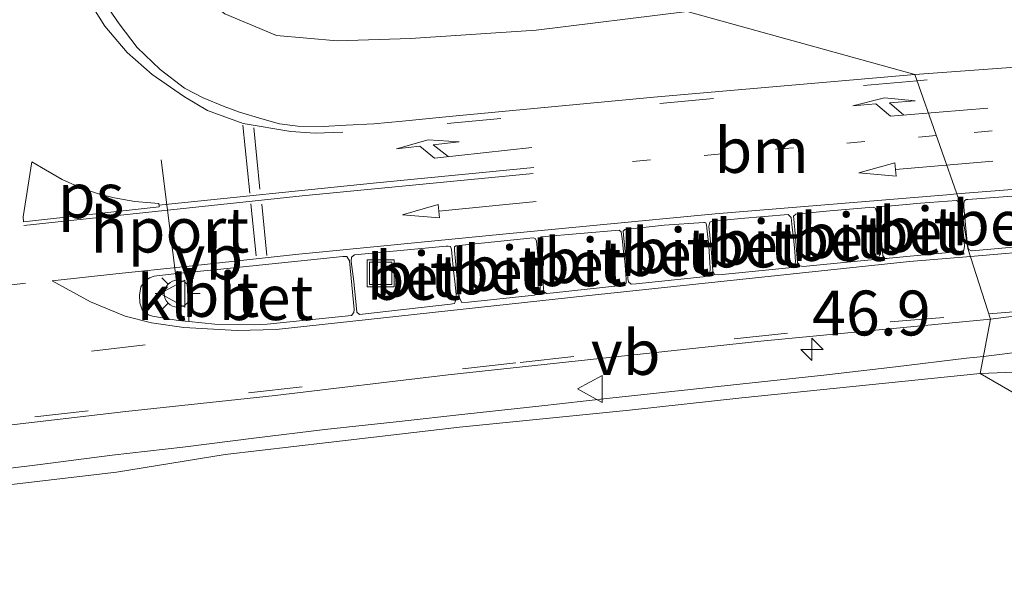
# Model space of a CAD drawing. Units: metres. Extents: x 188722 to 190007, y 410082 to 412501.
# Drawn here: x 189816 to 189871, y 411562 to 411594 of the extents above; entities that cross this region are included whole.
import ezdxf
from ezdxf.enums import TextEntityAlignment as Align

# ---------------------------------------------------------------- set-up
doc = ezdxf.new("R2010")
doc.units = ezdxf.units.M
doc.linetypes.add('VW-1-3_STREEP', pattern=[4, 1, -3])
doc.linetypes.add('VW-3-9_STREEP', pattern=[12, 3, -9])
doc.layers.get('0').update_dxf_attribs({"lineweight": 25})
for name, color, linetype, lineweight in [('B-ME-AM-KILOMETR-S-B1', 7, 'Continuous', 18), ('B-ME-BV-GELEIDECONSTRUCTIE-GELEIDERAIL-L-B1', 213, 'BV-GELEIDERAIL', 18), ('B-ME-GR-BOOM-GV-B6', 93, 'Continuous', 18), ('B-ME-GW-KRUINLIJN-L-B1', 93, 'Continuous', 18), ('B-ME-IE-GRASLAND-GV-B6', 93, 'Continuous', 18), ('B-ME-IE-HULPGEOMETRIE-L-B1', 53, 'Continuous', 18), ('B-ME-IE-INRICHTINGSELEMENT-S-B1', 253, 'Continuous', 18), ('B-ME-IE-MEUBILAIR_WEGMEUBILAIR-LICHTMAST-S-B1', 8, 'Continuous', 18), ('B-ME-VH-VERH_SOORT-BETON-OVERIG-GV-B6', 8, 'IE-TERREINAFSCHEIDING-NATUURLIJK-HOUTWAL', 18), ('B-ME-VH-VERH_SOORT-BITUMEN-GV-B6', 8, 'IE-TERREINAFSCHEIDING-NATUURLIJK-HOUTWAL', 18), ('B-ME-VH-VERH_SOORT-KLINKERS-GV-B6', 8, 'IE-TERREINAFSCHEIDING-NATUURLIJK-HOUTWAL', 18), ('B-ME-VW-MARKERING-13STREEP-045-L-B1', 255, 'VW-1-3_STREEP', 18), ('B-ME-VW-MARKERING-39STREEP-015-L-B1', 255, 'VW-3-9_STREEP', 18), ('B-ME-VW-MARKERING-PIJLRD750-S-B1', 7, 'Continuous', 18), ('B-ME-VW-MARKERING-PIJLRE750-S-B1', 7, 'Continuous', 18), ('B-ME-VW-MARKERING-STREEP-015-L-B1', 7, 'Continuous', 18), ('B-ME-VW-MARKERING-VLAKMARK-GV-B6', 7, 'Continuous', 18), ('B-ME-VW-MEUBILAIR_WEGMEUBILAIR-PORTAAL-L-B1', 8, 'Continuous', 18), ('B-ME-VW-MEUBILAIR_WEGMEUBILAIR-VERKEERSBORD-S-B1', 8, 'Continuous', 18)]:
    doc.layers.add(name, color=color, linetype=linetype, lineweight=lineweight)
doc.styles.add('NLCS-ISO', font='NLCS-ISO.TTF')
doc.linetypes.add('BV-GELEIDERAIL', pattern='A,10,-3,[108,NLCS.SHX,S=1,R=0,X=0,Y=0],-3', length=16)
doc.linetypes.add('IE-TERREINAFSCHEIDING-NATUURLIJK-HOUTWAL', pattern='A,7,-1.5,[67,NLCS.SHX,S=0.75,R=45,X=0,Y=0],-1.5,7,-1.5,[70,NLCS.SHX,S=0.75,R=0,X=0,Y=0],-1.5', length=20)

# ---------------------------------------------------------------- blocks, each defined once
blk = doc.blocks.new('d46cn_FeatureWriter_4_60_FMEBLOCK19')
at = {"layer": 'B-ME-VH-VERH_SOORT-BITUMEN-GV-B6'}
for points in [[(-61.739, -8.197, 16.13), (-62.767, -8.313, 16.149), (-64.021, -4.383, 16.247), (-64.42, -1.961, 16.352), (-66.983, 5.312, 16.472), (-61.126, 5.752, 16.337)], [(-59.656, -1.43, 16.2), (-59.832, -1.329, 16.205), (-64.038, -1.649, 16.295), (-64.132, -1.644, 16.308), (-64.221, -1.717, 16.306), (-64.249, -1.847, 16.286), (-64.245, -2.056, 16.277), (-64.157, -3.059, 16.266), (-64.06, -4.021, 16.25), (-64.012, -4.383, 16.247), (-63.955, -4.454, 16.232), (-63.863, -4.49, 16.233), (-63.808, -4.507, 16.249), (-63.786, -4.506, 16.249), (-59.639, -4.145, 16.14), (-59.49, -3.951, 16.133), (-59.464, -3.79, 16.149), (-59.529, -2.788, 16.164), (-59.611, -1.778, 16.166), (-59.656, -1.43, 16.2)]]:
    blk.add_polyline3d(points, dxfattribs=at)
blk = doc.blocks.new('hecto')
for p, q in [((0, 0.625), (-0.625, 0)), ((0, -0.625), (0, 0.625)), ((-0.625, 0), (0.625, 0)), ((0.625, 0), (0, -0.625))]:
    blk.add_line(p, q)
blk = doc.blocks.new('pijl')
for p, q in [((0, 0, 0.1), (5.45, 0, 0.1)), ((7.5, 0, 0.1), (5.45, 0.375, 0.1)), ((5.45, 0.375, 0.1), (5.45, -0.375, 0.1)), ((5.45, -0.375, 0.1), (7.5, 0, 0.1))]:
    blk.add_line(p, q)
blk = doc.blocks.new('pijlr')
for p, q in [((0, 0, 0.1), (5.45, 0, 0.1)), ((5.45, -0.75, 0.1), (4.7, 0, 0.1)), ((6.2, -0.75, 0.1), (5.45, 0, 0.1)), ((4, -0.75, 0.1), (5.45, -0.75, 0.1)), ((5.7, -1.05, 0.1), (4, -0.75, 0.1)), ((7.5, -0.75, 0.1), (5.7, -1.05, 0.1)), ((7.5, -0.75, 0.1), (6.2, -0.75, 0.1))]:
    blk.add_line(p, q)
blk = doc.blocks.new('lantaarnpaal')
for p, q in [((0, 0.75), (0, 1.25)), ((-0.884, 0.884), (-0.53, 0.53)), ((0.53, 0.53), (0.884, 0.884)), ((-0.75, 0), (-1.25, 0)), ((0.75, 0), (1.25, 0)), ((-0.53, -0.53), (-0.884, -0.884)), ((0.53, -0.53), (0.884, -0.884)), ((0, -0.75), (0, -1.25))]:
    blk.add_line(p, q)
blk.add_circle((0, 0), 0.75)
blk = doc.blocks.new('put')
for p, q in [((0.75, 0.75), (-0.75, 0.75)), ((-0.75, 0.75), (-0.75, -0.75)), ((0.75, -0.75), (0.75, 0.75)), ((-0.75, -0.75), (0.75, -0.75))]:
    blk.add_line(p, q)
blk.add_lwpolyline([(-0.625, 0.625), (0.625, 0.625), (0.625, -0.625), (-0.625, -0.625)], close=True)
blk = doc.blocks.new('verkeersbord')
for p, q in [((0, 0.75), (-0.75, -0.625)), ((0.75, -0.625), (0, 0.75)), ((-0.75, -0.625), (0.75, -0.625))]:
    blk.add_line(p, q)

msp = doc.modelspace()

# ---------------------------------------------------------------- linework, layer by layer
at = {"layer": 'B-ME-BV-GELEIDECONSTRUCTIE-GELEIDERAIL-L-B1'}
for points in [[(189869.8628, 411574.8189, 16.7922), (189870.909, 411574.933, 16.755), (189872.881, 411575.199, 16.743), (189874.827, 411575.397, 16.659), (189876.844, 411575.662, 16.635), (189878.892, 411575.928, 16.59), (189880.863, 411576.133, 16.541), (189882.835, 411576.366, 16.494), (189884.793, 411576.574, 16.468), (189888.741, 411577.071, 16.423), (189892.713, 411577.463, 16.36), (189896.695, 411577.698, 16.248), (189900.698, 411577.919, 16.168), (189904.686, 411578.088, 16.055), (189908.696, 411578.232, 15.954), (189912.666, 411578.299, 15.825), (189916.675, 411578.211, 15.742), (189920.653, 411578.066, 15.577), (189922.674, 411577.96, 15.552), (189924.707, 411577.86, 15.479), (189926.664, 411577.788, 15.4), (189928.665, 411577.696, 15.374), (189930.666, 411577.679, 15.363)], [(189815.295, 411568.549, 17.792), (189817.245, 411568.794, 17.757), (189821.263, 411569.313, 17.685), (189825.203, 411569.761, 17.611), (189829.161, 411570.261, 17.583), (189833.131, 411570.733, 17.488), (189837.111, 411571.169, 17.379), (189841.104, 411571.615, 17.324), (189845.069, 411572.043, 17.264), (189849.022, 411572.487, 17.19), (189852.999, 411572.912, 17.135), (189856.963, 411573.347, 17.06), (189860.956, 411573.776, 17.003), (189864.945, 411574.241, 16.873), (189868.91, 411574.715, 16.826), (189869.8628, 411574.8189, 16.7922)]]:
    msp.add_polyline3d(points, dxfattribs=at)
at = {"layer": 'B-ME-GR-BOOM-GV-B6'}
for points in [[(189894.532, 411569.294, 12.808), (189887.81, 411564.572, 11.436), (189885.337, 411564.812, 11.383), (189869.684, 411573.859, 15.969), (189875.858, 411574.096, 15.772), (189884.632, 411575.233, 15.631), (189894.6837, 411575.3904, 15.3654), (189895.933, 411573.387, 14.384), (189894.532, 411569.294, 12.808)], [(189814.362, 411567.522, 17.057), (189821.501, 411568.358, 16.905), (189827.572, 411569.348, 16.834), (189833.314, 411570.01, 16.691), (189840.636, 411570.862, 16.596), (189850.122, 411571.811, 16.407), (189856.383, 411572.507, 16.282), (189869.684, 411573.859, 15.969), (189885.337, 411564.812, 11.383), (189882.63, 411562.722, 11.276)]]:
    msp.add_polyline3d(points, dxfattribs=at)
at = {"layer": 'B-ME-GW-KRUINLIJN-L-B1'}
for points in [[(189819.824, 411610.093, 16.593), (189820.545, 411606.032, 16.73), (189821.425, 411600.669, 16.814), (189822.716, 411598.294, 16.752), (189825.009, 411595.931, 16.894), (189827.547, 411593.917, 16.977), (189830.426, 411592.706, 16.963), (189833.818, 411592.41, 16.91), (189837.906, 411592.537, 16.893), (189844.91, 411593.006, 16.791), (189853.326, 411594.047, 16.582)], [(190000, 411576.1305, 13.1105), (189994.453, 411576.316, 13.24), (189988.521, 411576.347, 13.306), (189984.367, 411576.298, 13.353), (189975.845, 411576.754, 13.523), (189965.996, 411576.814, 13.715), (189959.772, 411577.12, 13.82), (189953.292, 411577.045, 13.981), (189943.832, 411577.07, 14.224), (189935.277, 411576.776, 14.328), (189928.707, 411576.383, 14.399), (189927.366, 411576.425, 14.503), (189923.052, 411576.668, 14.661), (189917.276, 411576.44, 14.798), (189908.287, 411575.963, 15.056), (189899.507, 411575.466, 15.238), (189894.6837, 411575.3904, 15.3654), (189884.632, 411575.233, 15.631), (189875.858, 411574.096, 15.772), (189869.684, 411573.859, 15.969)], [(189869.684, 411573.859, 15.969), (189856.383, 411572.507, 16.282), (189850.122, 411571.811, 16.407), (189840.636, 411570.862, 16.596), (189833.314, 411570.01, 16.691), (189827.572, 411569.348, 16.834), (189821.501, 411568.358, 16.905), (189814.362, 411567.522, 17.057)]]:
    msp.add_polyline3d(points, dxfattribs=at)
at = {"layer": 'B-ME-IE-GRASLAND-GV-B6'}
for points in [[(189830.426, 411592.706, 16.963), (189833.818, 411592.41, 16.91), (189837.906, 411592.537, 16.893), (189844.91, 411593.006, 16.791), (189853.326, 411594.047, 16.582), (189866.0342, 411590.5233, 16.4723), (189851.6732, 411589.2822, 16.7793), (189840.0595, 411588.1863, 16.9883), (189837.4475, 411587.9253, 17.0113), (189835.8605, 411587.7862, 17.0233), (189834.3205, 411587.7012, 17.0343), (189833.0245, 411587.6373, 17.0413), (189831.6155, 411587.6502, 17.0623), (189830.5945, 411587.7822, 17.0753), (189829.6155, 411588.0592, 17.0913), (189828.3705, 411588.4342, 17.0953), (189827.5045, 411588.7392, 17.0883), (189826.3415, 411589.2312, 17.1003), (189825.3015, 411589.7723, 17.0853), (189823.9415, 411590.8113, 17.0913), (189822.6545, 411592.0422, 17.1003), (189821.6545, 411593.3593, 17.0963), (189820.3748, 411595.2343, 17.1023)], [(189853.326, 411594.047, 16.582), (189844.91, 411593.006, 16.791), (189837.906, 411592.537, 16.893), (189833.818, 411592.41, 16.91), (189830.426, 411592.706, 16.963), (189827.547, 411593.917, 16.977)], [(189827.547, 411593.917, 16.977), (189830.426, 411592.706, 16.963)], [(189933.5748, 411593.1662, 14.9183), (189928.8338, 411593.3932, 15.0253), (189925.7328, 411593.4892, 15.0923), (189920.7978, 411593.5242, 15.2043), (189917.9778, 411593.5002, 15.2743), (189913.2718, 411593.3402, 15.3873), (189910.0378, 411593.2812, 15.4623), (189907.722, 411593.1512, 15.5223), (189904.662, 411592.9892, 15.5983), (189900.961, 411592.7833, 15.6823), (189896.916, 411592.5632, 15.7793), (189892.135, 411592.2972, 15.8913), (189886.855, 411591.9922, 16.0133), (189881.641, 411591.6552, 16.1203), (189876.8792, 411591.3172, 16.2203), (189871.8913, 411590.9633, 16.3373), (189866.0342, 411590.5233, 16.4723), (189853.326, 411594.047, 16.582)], [(189935.277, 411576.776, 14.328), (189928.707, 411576.383, 14.399), (189927.366, 411576.425, 14.503), (189923.052, 411576.668, 14.661), (189917.276, 411576.44, 14.798), (189908.287, 411575.963, 15.056), (189899.507, 411575.466, 15.238), (189894.6837, 411575.3904, 15.3654), (189884.632, 411575.233, 15.631), (189875.858, 411574.096, 15.772), (189869.684, 411573.859, 15.969), (189870.2502, 411576.8985, 16.1493), (189871.2782, 411577.0145, 16.1303), (189878.8913, 411577.5445, 15.9593), (189891.068, 411578.2935, 15.6883), (189895.683, 411578.5575, 15.5843), (189903.729, 411578.9455, 15.3693), (189911.5328, 411579.3165, 15.1763), (189922.0158, 411579.6505, 14.9293), (189928.4901, 411579.8121, 14.7586), (189937.2498, 411580.0295, 14.5723)], [(189812.9296, 411570.6795, 17.2051), (189822.0345, 411571.7415, 17.0703), (189830.3555, 411572.6405, 16.9183), (189839.9995, 411573.7825, 16.7643), (189857.4513, 411575.6605, 16.4363), (189870.2502, 411576.8985, 16.1493), (189869.684, 411573.859, 15.969), (189856.383, 411572.507, 16.282), (189850.122, 411571.811, 16.407), (189840.636, 411570.862, 16.596), (189833.314, 411570.01, 16.691), (189827.572, 411569.348, 16.834), (189821.501, 411568.358, 16.905), (189814.362, 411567.522, 17.057)]]:
    msp.add_polyline3d(points, dxfattribs=at)
at = {"layer": 'B-ME-IE-HULPGEOMETRIE-L-B1'}
msp.add_polyline3d([(189940.311, 411464.076, 11.62), (189914.276, 411507.732, 11.777), (189913.44, 411508.482, 11.267), (189912.8, 411509.452, 11.833), (189912.236, 411511.124, 12.182), (189910.531, 411516.331, 12.22), (189909.984, 411517.658, 11.999), (189909.594, 411518.46, 11.318), (189909.476, 411519.164, 11.394), (189909.259, 411519.747, 11.628), (189892.015, 411548.158, 11.207), (189891.324, 411549.039, 10.445), (189891.191, 411550.291, 10.445), (189890.59, 411550.932, 11.045), (189888.534, 411554.559, 11.188), (189887.238, 411557.887, 11.184), (189884.873, 411562.413, 11.328), (189885.337, 411564.812, 11.383), (189869.684, 411573.859, 15.969), (189870.2502, 411576.8985, 16.1493), (189868.9956, 411580.8281, 16.2466), (189868.5976, 411583.2501, 16.3516), (189866.0342, 411590.5233, 16.4723), (189853.326, 411594.047, 16.582)], dxfattribs=at)
at = {"layer": 'B-ME-VH-VERH_SOORT-BETON-OVERIG-GV-B6'}
for points in [[(189864.608, 411580.2868, 16.3296), (189864.4798, 411580.2801, 16.3346), (189864.3658, 411580.2811, 16.3286), (189864.2438, 411580.4481, 16.3456), (189864.1878, 411581.0461, 16.3506), (189864.1118, 411581.8151, 16.3676), (189864.0463, 411582.6205, 16.4023), (189864.0022, 411583.0085, 16.4183), (189864.1333, 411583.1625, 16.4093), (189866.3482, 411583.3525, 16.3583), (189868.3472, 411583.5155, 16.3133), (189868.4736, 411583.4351, 16.3686), (189868.5876, 411583.2501, 16.3516), (189868.6556, 411582.4511, 16.3406), (189868.7716, 411581.4051, 16.2846), (189868.8026, 411580.9651, 16.2916), (189868.7566, 411580.7201, 16.2566), (189868.5185, 411580.6577, 16.242), (189864.608, 411580.2868, 16.3296)], [(189873.3613, 411583.7815, 16.2003), (189873.4066, 411583.4331, 16.1656), (189873.4886, 411582.4231, 16.1636), (189873.5526, 411581.4211, 16.1486), (189873.5266, 411581.2601, 16.1332), (189873.3786, 411581.0661, 16.1396), (189869.2312, 411580.7055, 16.2493), (189869.2088, 411580.7042, 16.2487), (189869.1546, 411580.7211, 16.2326), (189869.0626, 411580.7571, 16.2316), (189869.0056, 411580.8281, 16.2466), (189868.9566, 411581.1901, 16.2496), (189868.8596, 411582.1521, 16.2656), (189868.7726, 411583.1551, 16.2766), (189868.7686, 411583.3641, 16.2856), (189868.7963, 411583.4945, 16.3063), (189868.8856, 411583.5671, 16.3076), (189868.9792, 411583.5625, 16.2953), (189873.1852, 411583.8825, 16.2053), (189873.3613, 411583.7815, 16.2003)], [(189863.779, 411580.2229, 16.3473), (189859.8088, 411579.8331, 16.4356), (189859.6178, 411579.8551, 16.4456), (189859.4858, 411580.0541, 16.4436), (189859.4712, 411580.2915, 16.4823), (189859.3672, 411581.4585, 16.4953), (189859.2743, 411582.4675, 16.4973), (189859.2612, 411582.6405, 16.5063), (189859.4002, 411582.7515, 16.5123), (189861.2823, 411582.9395, 16.4663), (189863.7022, 411583.1325, 16.4203), (189863.8392, 411583.0875, 16.4193), (189863.9148, 411582.8131, 16.3846), (189864.0058, 411581.8131, 16.3686), (189864.1078, 411580.6501, 16.3386), (189864.0788, 411580.4721, 16.3756), (189864.0088, 411580.3051, 16.3776), (189863.779, 411580.2229, 16.3473)], [(189859.0074, 411579.7619, 16.4465), (189855.1008, 411579.3607, 16.5208), (189854.8648, 411579.3841, 16.5256), (189854.7578, 411579.5831, 16.5396), (189854.6868, 411580.5831, 16.5666), (189854.5938, 411581.5801, 16.5776), (189854.5422, 411582.0625, 16.5933), (189854.5932, 411582.2975, 16.6033), (189854.6722, 411582.3385, 16.6063), (189856.3322, 411582.5095, 16.5693), (189858.9622, 411582.7235, 16.5283), (189859.1328, 411582.5591, 16.4976), (189859.1978, 411582.0091, 16.4806), (189859.2548, 411581.4211, 16.4706), (189859.3348, 411580.6541, 16.4586), (189859.3808, 411580.0601, 16.4436), (189859.2948, 411579.8271, 16.4526), (189859.0074, 411579.7619, 16.4465)], [(189845.8791, 411578.3521, 16.6948), (189845.4819, 411578.3202, 16.7026), (189845.3369, 411578.4262, 16.7176), (189845.3119, 411578.6142, 16.7176), (189845.1909, 411579.9601, 16.7556), (189845.0885, 411580.9515, 16.7873), (189845.0609, 411581.1331, 16.7916), (189845.0665, 411581.2915, 16.8083), (189845.1105, 411581.3965, 16.8103), (189845.1885, 411581.4865, 16.7923), (189849.5375, 411581.8505, 16.7073), (189849.6519, 411581.7541, 16.6796), (189849.7029, 411581.3921, 16.6746), (189849.7826, 411580.6705, 16.6566), (189849.8489, 411580.1201, 16.6396), (189849.9299, 411579.1351, 16.6206), (189849.9329, 411578.9102, 16.6146), (189849.7749, 411578.7772, 16.6186), (189849.6279, 411578.7696, 16.6206), (189845.8791, 411578.3521, 16.6948)], [(189850.4886, 411578.8658, 16.6064), (189850.2189, 411578.8512, 16.6096), (189850.0649, 411578.9651, 16.6156), (189850.0309, 411579.1391, 16.6156), (189850.0219, 411579.3451, 16.6226), (189849.9019, 411580.4581, 16.6496), (189849.7759, 411581.5861, 16.6676), (189849.762, 411581.8025, 16.687), (189849.8625, 411581.8845, 16.6913), (189852.0522, 411582.1235, 16.6463), (189854.2602, 411582.2845, 16.6183), (189854.2928, 411582.2861, 16.6016), (189854.3652, 411582.2697, 16.6027), (189854.4198, 411582.1521, 16.5806), (189854.4328, 411581.9611, 16.5716), (189854.5328, 411580.9761, 16.5646), (189854.6228, 411579.7371, 16.5476), (189854.5928, 411579.3951, 16.5556), (189854.4148, 411579.2831, 16.5366), (189854.233, 411579.2598, 16.5349), (189850.4886, 411578.8658, 16.6064)], [(189841.1288, 411577.8331, 16.8072), (189840.7669, 411577.8172, 16.8196), (189840.6105, 411578.1055, 16.802), (189840.5499, 411578.7522, 16.8336), (189840.4079, 411580.1231, 16.8436), (189840.3549, 411580.7111, 16.8546), (189840.3575, 411580.9325, 16.8733), (189840.4235, 411580.9885, 16.8783), (189844.7455, 411581.4175, 16.8203), (189844.8649, 411581.3911, 16.7786), (189844.9269, 411581.2521, 16.7896), (189844.9819, 411580.6561, 16.7776), (189845.0749, 411579.6651, 16.7636), (189845.1389, 411578.8582, 16.7486), (189845.1309, 411578.5102, 16.738), (189845.0649, 411578.3383, 16.7292), (189844.8111, 411578.2271, 16.7198), (189841.1288, 411577.8331, 16.8072)], [(189840.1334, 411577.7364, 16.8084), (189835.051, 411577.1492, 16.8956), (189834.917, 411577.2902, 16.9056), (189834.8815, 411577.6705, 16.93), (189834.747, 411578.9841, 16.9386), (189834.593, 411580.1101, 16.9406), (189834.6105, 411580.3485, 16.9683), (189834.7715, 411580.4805, 16.9563), (189839.8955, 411580.9535, 16.8843), (189839.9995, 411580.9555, 16.8843), (189840.1345, 411580.9445, 16.8703), (189840.1869, 411580.7831, 16.8636), (189840.2089, 411580.5721, 16.8686), (189840.3099, 411579.6051, 16.8566), (189840.3849, 411578.8213, 16.8446), (189840.4679, 411578.0642, 16.8336), (189840.3479, 411577.7692, 16.8366), (189840.1334, 411577.7364, 16.8084)], [(189829.917, 411576.6043, 16.9806), (189829.193, 411576.5782, 16.9956), (189826.989, 411576.6182, 17.0326), (189825.5388, 411576.7572, 17.0652), (189825.5333, 411577.0183, 17.2059), (189825.484, 411578.1352, 17.2326), (189825.4294, 411579.2785, 17.2524), (189825.4208, 411579.4882, 17.1255), (189827.1455, 411579.6595, 17.0973), (189834.1295, 411580.3915, 16.9733), (189834.3575, 411580.3785, 16.9723), (189834.503, 411580.1471, 16.9416), (189834.761, 411577.4222, 16.9016), (189834.737, 411577.2552, 16.902), (189834.616, 411577.0982, 16.8966), (189829.917, 411576.6043, 16.9806)]]:
    msp.add_polyline3d(points, dxfattribs=at)
at = {"layer": 'B-ME-VH-VERH_SOORT-BITUMEN-GV-B6'}
for points in [[(189820.3748, 411595.2343, 17.1023), (189821.6545, 411593.3593, 17.0963), (189822.6545, 411592.0422, 17.1003), (189823.9415, 411590.8113, 17.0913), (189825.3015, 411589.7723, 17.0853), (189826.3415, 411589.2312, 17.1003), (189827.5045, 411588.7392, 17.0883), (189828.3705, 411588.4342, 17.0953), (189829.6155, 411588.0592, 17.0913), (189830.5945, 411587.7822, 17.0753), (189831.6155, 411587.6502, 17.0623), (189833.0245, 411587.6373, 17.0413), (189834.3205, 411587.7012, 17.0343), (189835.8605, 411587.7862, 17.0233), (189837.4475, 411587.9253, 17.0113), (189840.0595, 411588.1863, 16.9883), (189851.6732, 411589.2822, 16.7793), (189866.0342, 411590.5233, 16.4723), (189868.5976, 411583.2501, 16.3516), (189868.9956, 411580.8281, 16.2466), (189870.2502, 411576.8985, 16.1493), (189857.4513, 411575.6605, 16.4363), (189839.9995, 411573.7825, 16.7643), (189830.3555, 411572.6405, 16.9183), (189822.0345, 411571.7415, 17.0703), (189812.9296, 411570.6795, 17.2051)], [(189864.1333, 411583.1625, 16.4093), (189864.0022, 411583.0085, 16.4183), (189864.0463, 411582.6205, 16.4023), (189864.1118, 411581.8151, 16.3676), (189864.1878, 411581.0461, 16.3506), (189864.2438, 411580.4481, 16.3456), (189864.3658, 411580.2811, 16.3286), (189864.4798, 411580.2801, 16.3346), (189864.608, 411580.2868, 16.3296), (189868.5185, 411580.6577, 16.242), (189868.7566, 411580.7201, 16.2566), (189868.8026, 411580.9651, 16.2916), (189868.7716, 411581.4051, 16.2846), (189868.6556, 411582.4511, 16.3406), (189868.5876, 411583.2501, 16.3516), (189868.4736, 411583.4351, 16.3686), (189868.3472, 411583.5155, 16.3133), (189866.3482, 411583.3525, 16.3583), (189864.1333, 411583.1625, 16.4093)], [(189863.8392, 411583.0875, 16.4193), (189863.7022, 411583.1325, 16.4203), (189861.2823, 411582.9395, 16.4663), (189859.4002, 411582.7515, 16.5123), (189859.2612, 411582.6405, 16.5063), (189859.2743, 411582.4675, 16.4973), (189859.3672, 411581.4585, 16.4953), (189859.4712, 411580.2915, 16.4823), (189859.4858, 411580.0541, 16.4436), (189859.6178, 411579.8551, 16.4456), (189859.8088, 411579.8331, 16.4356), (189863.779, 411580.2229, 16.3473), (189864.0088, 411580.3051, 16.3776), (189864.0788, 411580.4721, 16.3756), (189864.1078, 411580.6501, 16.3386), (189864.0058, 411581.8131, 16.3686), (189863.9148, 411582.8131, 16.3846), (189863.8392, 411583.0875, 16.4193)], [(189859.1328, 411582.5591, 16.4976), (189858.9622, 411582.7235, 16.5283), (189856.3322, 411582.5095, 16.5693), (189854.6722, 411582.3385, 16.6063), (189854.5932, 411582.2975, 16.6033), (189854.5422, 411582.0625, 16.5933), (189854.5938, 411581.5801, 16.5776), (189854.6868, 411580.5831, 16.5666), (189854.7578, 411579.5831, 16.5396), (189854.8648, 411579.3841, 16.5256), (189855.1008, 411579.3607, 16.5208), (189859.0074, 411579.7619, 16.4465), (189859.2948, 411579.8271, 16.4526), (189859.3808, 411580.0601, 16.4436), (189859.3348, 411580.6541, 16.4586), (189859.2548, 411581.4211, 16.4706), (189859.1978, 411582.0091, 16.4806), (189859.1328, 411582.5591, 16.4976)], [(189849.6519, 411581.7541, 16.6796), (189849.5375, 411581.8505, 16.7073), (189845.1885, 411581.4865, 16.7923), (189845.1105, 411581.3965, 16.8103), (189845.0665, 411581.2915, 16.8083), (189845.0609, 411581.1331, 16.7916), (189845.0885, 411580.9515, 16.7873), (189845.1909, 411579.9601, 16.7556), (189845.3119, 411578.6142, 16.7176), (189845.3369, 411578.4262, 16.7176), (189845.4819, 411578.3202, 16.7026), (189845.8791, 411578.3521, 16.6948), (189849.6279, 411578.7696, 16.6206), (189849.7749, 411578.7772, 16.6186), (189849.9329, 411578.9102, 16.6146), (189849.9299, 411579.1351, 16.6206), (189849.8489, 411580.1201, 16.6396), (189849.7826, 411580.6705, 16.6566), (189849.7029, 411581.3921, 16.6746), (189849.6519, 411581.7541, 16.6796)], [(189854.3652, 411582.2697, 16.6027), (189854.2928, 411582.2861, 16.6016), (189854.2602, 411582.2845, 16.6183), (189852.0522, 411582.1235, 16.6463), (189849.8625, 411581.8845, 16.6913), (189849.762, 411581.8025, 16.687), (189849.7759, 411581.5861, 16.6676), (189849.9019, 411580.4581, 16.6496), (189850.0219, 411579.3451, 16.6226), (189850.0309, 411579.1391, 16.6156), (189850.0649, 411578.9651, 16.6156), (189850.2189, 411578.8512, 16.6096), (189850.4886, 411578.8658, 16.6064), (189854.233, 411579.2598, 16.5349), (189854.4148, 411579.2831, 16.5366), (189854.5928, 411579.3951, 16.5556), (189854.6228, 411579.7371, 16.5476), (189854.5328, 411580.9761, 16.5646), (189854.4328, 411581.9611, 16.5716), (189854.4198, 411582.1521, 16.5806), (189854.3652, 411582.2697, 16.6027)], [(189844.8649, 411581.3911, 16.7786), (189844.7455, 411581.4175, 16.8203), (189840.4235, 411580.9885, 16.8783), (189840.3575, 411580.9325, 16.8733), (189840.3549, 411580.7111, 16.8546), (189840.4079, 411580.1231, 16.8436), (189840.5499, 411578.7522, 16.8336), (189840.6105, 411578.1055, 16.802), (189840.7669, 411577.8172, 16.8196), (189841.1288, 411577.8331, 16.8072), (189844.8111, 411578.2271, 16.7198), (189845.0649, 411578.3383, 16.7292), (189845.1309, 411578.5102, 16.738), (189845.1389, 411578.8582, 16.7486), (189845.0749, 411579.6651, 16.7636), (189844.9819, 411580.6561, 16.7776), (189844.9269, 411581.2521, 16.7896), (189844.8649, 411581.3911, 16.7786)], [(189840.1345, 411580.9445, 16.8703), (189839.9995, 411580.9555, 16.8843), (189839.8955, 411580.9535, 16.8843), (189834.7715, 411580.4805, 16.9563), (189834.6105, 411580.3485, 16.9683), (189834.593, 411580.1101, 16.9406), (189834.747, 411578.9841, 16.9386), (189834.8815, 411577.6705, 16.93), (189834.917, 411577.2902, 16.9056), (189835.051, 411577.1492, 16.8956), (189840.1334, 411577.7364, 16.8084), (189840.3479, 411577.7692, 16.8366), (189840.4679, 411578.0642, 16.8336), (189840.3849, 411578.8213, 16.8446), (189840.3099, 411579.6051, 16.8566), (189840.2089, 411580.5721, 16.8686), (189840.1869, 411580.7831, 16.8636), (189840.1345, 411580.9445, 16.8703)], [(189834.3575, 411580.3785, 16.9723), (189834.1295, 411580.3915, 16.9733), (189827.1455, 411579.6595, 17.0973), (189825.4208, 411579.4882, 17.1255), (189824.6995, 411579.4165, 17.1373), (189823.6035, 411579.2895, 17.1643), (189823.3505, 411579.1945, 17.1683), (189823.2065, 411579.0955, 17.1713), (189823.0165, 411578.8995, 17.1743), (189822.8635, 411578.6885, 17.1623), (189822.7845, 411578.2245, 17.1563), (189822.799, 411577.8012, 17.1326), (189822.9455, 411577.4145, 17.1393), (189823.167, 411577.2312, 17.1156), (189823.324, 411577.1153, 17.1126), (189823.518, 411577.0562, 17.1176), (189824.944, 411576.8142, 17.0786), (189825.5388, 411576.7572, 17.0652), (189826.989, 411576.6182, 17.0326), (189829.193, 411576.5782, 16.9956), (189829.917, 411576.6043, 16.9806), (189834.616, 411577.0982, 16.8966), (189834.737, 411577.2552, 16.902), (189834.761, 411577.4222, 16.9016), (189834.503, 411580.1471, 16.9416), (189834.3575, 411580.3785, 16.9723)]]:
    msp.add_polyline3d(points, dxfattribs=at)
at = {"layer": 'B-ME-VH-VERH_SOORT-KLINKERS-GV-B6'}
msp.add_polyline3d([(189825.5333, 411577.0183, 17.2059), (189825.5388, 411576.7572, 17.0652), (189824.944, 411576.8142, 17.0786), (189823.518, 411577.0562, 17.1176), (189823.324, 411577.1153, 17.1126), (189823.167, 411577.2312, 17.1156), (189822.9455, 411577.4145, 17.1393), (189822.799, 411577.8012, 17.1326), (189822.7845, 411578.2245, 17.1563), (189822.8635, 411578.6885, 17.1623), (189823.0165, 411578.8995, 17.1743), (189823.2065, 411579.0955, 17.1713), (189823.3505, 411579.1945, 17.1683), (189823.6035, 411579.2895, 17.1643), (189824.6995, 411579.4165, 17.1373), (189825.4208, 411579.4882, 17.1255), (189825.4294, 411579.2785, 17.2524), (189825.484, 411578.1352, 17.2326), (189825.5333, 411577.0183, 17.2059)], dxfattribs=at)
at = {"layer": 'B-ME-VW-MARKERING-13STREEP-045-L-B1'}
msp.add_line((189867.2271, 411587.1253, 16.376), (189847.7565, 411585.4695, 16.7883), dxfattribs=at)
msp.add_polyline3d([(189954.0015, 411590.8593, 14.4233), (189936.9998, 411590.7682, 14.7893), (189933.0481, 411590.6341, 14.8596), (189925.0338, 411590.4662, 15.0503), (189909.1574, 411589.8161, 15.4076), (189893.2805, 411589.0191, 15.7946), (189874.3266, 411587.7291, 16.2256), (189867.2271, 411587.1253, 16.376)], dxfattribs=at)
at = {"layer": 'B-ME-VW-MARKERING-39STREEP-015-L-B1'}
for p, q in [((189816.4381, 411578.8912, 17.2526), (189799.9183, 411577.0092, 17.4706)), ((189808.1956, 411573.7264, 17.3351), (189827.1185, 411575.9185, 17.0403))]:
    msp.add_line(p, q, dxfattribs=at)
for points in [[(190000, 411589.2488, 13.563), (189997.1566, 411589.4161, 13.6046), (189986.8852, 411589.9552, 13.8263), (189967.6185, 411590.6072, 14.1493), (189961.6599, 411590.7011, 14.2406), (189958.5919, 411590.8881, 14.3086), (189949.832, 411591.6031, 14.5116), (189937.9401, 411592.5221, 14.7906), (189932.0368, 411592.8732, 14.9463), (189926.0841, 411593.1131, 15.0606), (189920.1383, 411593.1281, 15.1966), (189908.236, 411592.8352, 15.5043), (189902.294, 411592.5632, 15.6473), (189896.4144, 411592.2991, 15.7796), (189890.3965, 411591.9151, 15.9126), (189878.5562, 411591.1373, 16.1813), (189866.7156, 411590.2291, 16.4356), (189866.1546, 411590.1804, 16.4475)], [(189866.1546, 411590.1804, 16.4475), (189854.7998, 411589.1941, 16.6886), (189842.9375, 411588.0833, 16.9433), (189837.0585, 411587.5063, 17.0083)], [(189870.1601, 411577.183, 16.1368), (189876.5186, 411577.6932, 15.9996), (189894.423, 411578.8155, 15.6253), (189909.3244, 411579.5051, 15.2186), (189912.2068, 411579.6295, 15.1683), (189924.1732, 411580.0341, 14.8716), (189939.0561, 411580.4061, 14.5186), (189951.009, 411580.4711, 14.2516), (189959.9285, 411580.4335, 14.1023), (189977.8012, 411580.0985, 13.7963), (189995.6716, 411579.4771, 13.4276), (189999.612, 411579.2763, 13.37), (190000, 411579.2565, 13.3643)], [(189697.5902, 411556.0989, 18.2015), (189716.4055, 411558.6423, 18.1691), (189751.8781, 411563.4025, 17.927), (189775.5035, 411566.4692, 17.6536), (189796.2283, 411569.0192, 17.4206), (189799.1738, 411569.3685, 17.4051), (189816.9451, 411571.4532, 17.1336), (189844.0249, 411574.4842, 16.6686), (189864.6538, 411576.7412, 16.2556), (189870.1601, 411577.183, 16.1368)]]:
    msp.add_polyline3d(points, dxfattribs=at)
at = {"layer": 'B-ME-VW-MARKERING-STREEP-015-L-B1'}
for p, q in [((189828.555, 411587.7121, 17.0816), (189828.94, 411583.9151, 17.0816)), ((189829.1594, 411587.5591, 17.0828), (189829.4964, 411584.1291, 17.0828)), ((189829.006, 411583.3221, 17.0766), (189829.2984, 411580.4172, 17.0766)), ((189829.605, 411583.2931, 17.0656), (189829.8854, 411580.4442, 17.0656))]:
    msp.add_line(p, q, dxfattribs=at)
for points in [[(189819.052, 411596.114, 17.1005), (189820.8621, 411593.2191, 17.0966), (189822.096, 411591.7631, 17.0946), (189823.503, 411590.5271, 17.0866), (189825.302, 411589.2931, 17.0886), (189826.5885, 411588.5283, 17.1023), (189828.5745, 411587.7992, 17.0963), (189831.2355, 411587.3502, 17.0713), (189832.5815, 411587.2582, 17.0473), (189834.1335, 411587.3232, 17.0303)], [(189868.3697, 411583.8707, 16.2972), (189879.9796, 411584.7871, 16.0366), (189888.117, 411585.2875, 15.8703), (189901.0134, 411586.0331, 15.5466), (189912.6432, 411586.6181, 15.2606), (189925.0771, 411587.0771, 14.9616), (189934.5351, 411587.3011, 14.7616), (189950.765, 411587.4461, 14.3906), (189959.8399, 411587.3951, 14.2106), (189971.5628, 411587.2351, 13.9936), (189983.5488, 411586.8691, 13.7866), (189994.4896, 411586.3451, 13.5886), (189999.9714, 411586.0351, 13.5109), (190000, 411586.0335, 13.5105)], [(190000, 411585.7151, 13.5133), (189999.9545, 411585.7173, 13.514), (189983.1368, 411586.5411, 13.7876), (189968.8803, 411586.9473, 14.0583), (189964.3095, 411586.6402, 14.1313), (189952.513, 411585.5621, 14.3206), (189934.5921, 411583.6861, 14.6776), (189921.4263, 411583.2221, 14.9896), (189910.0562, 411582.8361, 15.2586), (189886.1035, 411581.6071, 15.8426), (189873.4703, 411580.7615, 16.1523), (189869.1444, 411580.3899, 16.2458)], [(189844.7802, 411585.351, 16.8466), (189835.8246, 411584.4701, 16.9783), (189823.8748, 411583.2482, 17.1406)], [(189816.3401, 411582.1181, 17.2556), (189831.8685, 411583.7725, 17.0583), (189844.7449, 411585.0061, 16.8286)], [(189869.1444, 411580.3899, 16.2458), (189865.7412, 411580.0975, 16.3193), (189847.6809, 411578.1842, 16.6546), (189830.4155, 411576.3065, 16.9903), (189828.244, 411576.2502, 17.0026), (189825.2635, 411576.4255, 17.0873), (189823.452, 411576.6902, 17.1036), (189821.9935, 411577.0635, 17.1563), (189820.0596, 411577.8534, 17.2041), (189817.9181, 411579.0241, 17.2356), (189821.4605, 411579.4175, 17.1893), (189825.397, 411579.8331, 17.1016), (189831.482, 411580.5021, 17.0076), (189843.0435, 411581.6375, 16.8323), (189854.8948, 411582.7701, 16.5826), (189867.8176, 411583.8271, 16.3096), (189868.3697, 411583.8707, 16.2972)]]:
    msp.add_polyline3d(points, dxfattribs=at)
at = {"layer": 'B-ME-VW-MARKERING-VLAKMARK-GV-B6'}
msp.add_polyline3d([(189823.884, 411583.1541, 17.1366), (189816.3111, 411582.3221, 17.2476), (189816.2986, 411582.5944, 17.2671), (189816.7786, 411585.6584, 17.2251), (189817.5366, 411585.2114, 17.2211), (189818.4776, 411584.6824, 17.2171), (189819.5116, 411584.2164, 17.2081), (189820.5646, 411583.8524, 17.1981), (189821.3825, 411583.6525, 17.1883), (189822.5205, 411583.4595, 17.1723), (189823.865, 411583.3421, 17.1446), (189823.884, 411583.1541, 17.1366)], dxfattribs=at)
at = {"layer": 'B-ME-VW-MEUBILAIR_WEGMEUBILAIR-PORTAAL-L-B1'}
msp.add_line((189823.9921, 411585.7725, 23.369), (189824.9731, 411577.9425, 23.049), dxfattribs=at)

# ---------------------------------------------------------------- block references
at = {"layer": 'B-ME-AM-KILOMETR-S-B1', "rotation": 90}
msp.add_blockref('hecto', (189860.295, 411575.203, 16.381), dxfattribs=at)
at = {"layer": 'B-ME-IE-INRICHTINGSELEMENT-S-B1', "rotation": 90}
msp.add_blockref('put', (189836.2396, 411579.4515, 17.0465), dxfattribs=at)
at = {"layer": 'B-ME-IE-MEUBILAIR_WEGMEUBILAIR-LICHTMAST-S-B1', "rotation": 90}
msp.add_blockref('lantaarnpaal', (189824.9135, 411578.3144, 17.2298), dxfattribs=at)
at = {"layer": 'B-ME-VH-VERH_SOORT-BITUMEN-GV-B6'}
msp.add_blockref('d46cn_FeatureWriter_4_60_FMEBLOCK19', (189933.0171, 411585.2113), dxfattribs=at)
at = {"layer": 'B-ME-VW-MARKERING-PIJLRD750-S-B1'}
for p, rotation in [((189870.3833, 411585.6928, 16.2981), 184.89313753), ((189844.9123, 411583.4425, 16.8055), 185.59065757)]:
    msp.add_blockref('pijl', p, dxfattribs=dict(at, rotation=rotation))
at = {"layer": 'B-ME-VW-MARKERING-PIJLRE750-S-B1'}
for p, rotation in [((189870.1029, 411588.6452, 16.3419), 184.6246391), ((189844.6674, 411586.4549, 16.8729), 186.163135)]:
    msp.add_blockref('pijlr', p, dxfattribs=dict(at, rotation=rotation))
at = {"layer": 'B-ME-VW-MEUBILAIR_WEGMEUBILAIR-VERKEERSBORD-S-B1', "rotation": 90}
for p in [(189824.6867, 411578.3151, 17.3292), (189847.9614, 411573.0036, 16.5465)]:
    msp.add_blockref('verkeersbord', p, dxfattribs=at)

# ---------------------------------------------------------------- texts
at = {"layer": 'B-ME-AM-KILOMETR-S-B1', "ltscale": 0.2, "style": 'NLCS-ISO'}
msp.add_text('46.9', height=2.5, dxfattribs=at).set_placement((189860.295, 411575.203, 16.381), align=Align.BOTTOM_LEFT)
at = {"layer": 'B-ME-VH-VERH_SOORT-BETON-OVERIG-GV-B6', "ltscale": 0.2, "style": 'NLCS-ISO'}
for p in [(189870.7471, 411582.2625), (189866.2131, 411581.7362), (189857.0398, 411581.0265), (189861.788, 411581.3895), (189852.2303, 411580.5472), (189847.3192, 411579.9832), (189842.8038, 411579.5229), (189838.0986, 411579.2208), (189829.8545, 411578.0897)]:
    msp.add_text('bet', height=2.5, dxfattribs=at).set_placement(p, align=Align.MIDDLE_CENTER)
at = {"layer": 'B-ME-VH-VERH_SOORT-BITUMEN-GV-B6', "ltscale": 0.2, "style": 'NLCS-ISO'}
for p in [(189861.7914, 411581.5486), (189866.1881, 411581.8876), (189857.0468, 411581.1819), (189852.4149, 411580.7093), (189847.5078, 411580.1533), (189838.0986, 411579.399), (189843.0114, 411579.7206), (189827.3034, 411578.2699)]:
    msp.add_text('bit', height=2.5, dxfattribs=at).set_placement(p, align=Align.MIDDLE_CENTER)
at = {"layer": 'B-ME-VH-VERH_SOORT-KLINKERS-GV-B6', "ltscale": 0.2, "style": 'NLCS-ISO'}
msp.add_text('kl', height=2.5, dxfattribs=at).set_placement((189824.0611, 411578.1019), align=Align.MIDDLE_CENTER)
at = {"layer": 'B-ME-VW-MARKERING-13STREEP-045-L-B1', "ltscale": 0.2, "style": 'NLCS-ISO'}
msp.add_text('bm', height=2.5, dxfattribs=at).set_placement((189857.4918, 411586.2974), align=Align.MIDDLE_CENTER)
at = {"layer": 'B-ME-VW-MARKERING-VLAKMARK-GV-B6', "ltscale": 0.2, "style": 'NLCS-ISO'}
msp.add_text('ps', height=2.5, dxfattribs=at).set_placement((189820.0846, 411583.775), align=Align.MIDDLE_CENTER)
at = {"layer": 'B-ME-VW-MEUBILAIR_WEGMEUBILAIR-PORTAAL-L-B1', "ltscale": 0.2, "style": 'NLCS-ISO'}
msp.add_text('hport', height=2.5, dxfattribs=at).set_placement((189824.4826, 411581.8575), align=Align.MIDDLE_CENTER)
at = {"layer": 'B-ME-VW-MEUBILAIR_WEGMEUBILAIR-VERKEERSBORD-S-B1', "ltscale": 0.2, "style": 'NLCS-ISO'}
for p in [(189824.6867, 411578.3151, 17.3292), (189847.9614, 411573.0036, 16.5465)]:
    msp.add_text('vb', height=2.5, dxfattribs=at).set_placement(p, align=Align.BOTTOM_LEFT)

doc.saveas('drawing.dxf')
